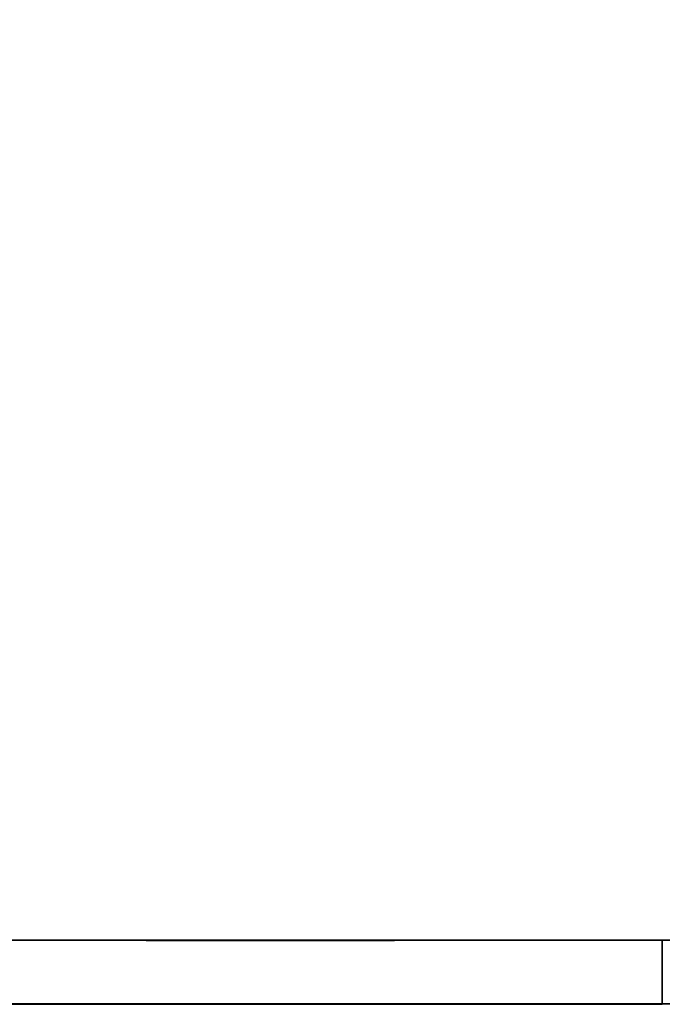
# Model space of a CAD drawing. Extents: x -1 to 907, y -1352 to 1.
# Drawn here: x 234 to 435, y -1322 to -1014 of the extents above; entities that cross this region are included whole.
import ezdxf

# ---------------------------------------------------------------- set-up
doc = ezdxf.new("R2010")
doc.units = 0
for name, color, linetype in [('PQ_200_2D', 1, 'Continuous'), ('PQ_200_3D', 1, 'Continuous'), ('PQ_204_3D', 7, 'Continuous'), ('PQ_CYAN_3D', 4, 'Continuous'), ('PQ_GLASS_3D', 7, 'Continuous')]:
    doc.layers.add(name, color=color, linetype=linetype)

msp = doc.modelspace()

# ---------------------------------------------------------------- linework, layer by layer
at = {"layer": 'PQ_200_2D'}
msp.add_lwpolyline([(0, 0), (870, 0), (870, -1322), (0, -1322)], close=True, dxfattribs=at)
at = {"layer": 'PQ_200_3D', "extrusion": (0, -1, 0)}
for centre, radius in [((435, 1653.5, 1302), 309.43), ((435, 644.5, 1302), 309.43), ((435, 1653.5, 1302), 279.43), ((435, 644.5, 1302), 279.43), ((435, 1653.5, 1322), 369.43), ((435, 644.5, 1322), 369.43), ((435, 1653.5, 1322), 309.43), ((435, 644.5, 1322), 309.43)]:
    msp.add_circle(centre, radius, dxfattribs=at)
at = {"layer": 'PQ_200_3D'}
for points in [[(0, 0, 2078), (870, 0, 2078), (870, -1322, 2078), (0, -1322, 2078)], [(0, 0, 10), (870, 0, 10), (870, -1322, 10), (0, -1322, 10)], [(0, -1322, 10), (0, -1322, 60), (870, -1322, 60), (870, -1322, 10)], [(0, -1322, 60), (0, -1322, 220), (870, -1322, 220), (870, -1322, 60)], [(0, -1322, 1069), (0, -1322, 1229), (870, -1322, 1229), (870, -1322, 1069)]]:
    msp.add_3dface(points, dxfattribs=at)
for points, invisible_edges in [([(216.2, -1302, 1872.3), (189.51, -1302, 1841.87), (213.31, -1302, 1823.61), (237.41, -1302, 1851.09)], 15), ([(189.51, -1302, 1465.13), (216.2, -1302, 1434.7), (237.41, -1302, 1455.91), (213.31, -1302, 1483.39)], 15), ([(216.2, -1302, 863.3), (189.51, -1302, 832.87), (213.31, -1302, 814.61), (237.41, -1302, 842.09)], 15), ([(189.51, -1302, 456.13), (216.2, -1302, 425.7), (237.41, -1302, 446.91), (213.31, -1302, 474.39)], 15), ([(246.63, -1302, 1898.99), (216.2, -1302, 1872.3), (237.41, -1302, 1851.09), (264.89, -1302, 1875.19)], 15), ([(216.2, -1302, 1434.7), (246.63, -1302, 1408.01), (264.89, -1302, 1431.81), (237.41, -1302, 1455.91)], 15), ([(246.63, -1322, 1898.99), (216.2, -1322, 1872.3), (216.2, -1302, 1872.3), (246.63, -1302, 1898.99)], 15), ([(216.2, -1322, 1434.7), (246.63, -1322, 1408.01), (246.63, -1302, 1408.01), (216.2, -1302, 1434.7)], 15), ([(246.63, -1322, 889.99), (216.2, -1322, 863.3), (216.2, -1302, 863.3), (246.63, -1302, 889.99)], 15), ([(216.2, -1322, 425.7), (246.63, -1322, 399.01), (246.63, -1302, 399.01), (216.2, -1302, 425.7)], 15), ([(246.63, -1302, 889.99), (216.2, -1302, 863.3), (237.41, -1302, 842.09), (264.89, -1302, 866.19)], 15), ([(216.2, -1302, 425.7), (246.63, -1302, 399.01), (264.89, -1302, 422.81), (237.41, -1302, 446.91)], 15), ([(280.29, -1302, 1921.47), (246.63, -1302, 1898.99), (264.89, -1302, 1875.19), (295.29, -1302, 1895.49)], 15), ([(246.63, -1302, 1408.01), (280.29, -1302, 1385.53), (295.29, -1302, 1411.51), (264.89, -1302, 1431.81)], 15), ([(280.29, -1322, 1921.47), (246.63, -1322, 1898.99), (246.63, -1302, 1898.99), (280.29, -1302, 1921.47)], 15), ([(246.63, -1322, 1408.01), (280.29, -1322, 1385.53), (280.29, -1302, 1385.53), (246.63, -1302, 1408.01)], 15), ([(280.29, -1322, 912.47), (246.63, -1322, 889.99), (246.63, -1302, 889.99), (280.29, -1302, 912.47)], 15), ([(246.63, -1322, 399.01), (280.29, -1322, 376.53), (280.29, -1302, 376.53), (246.63, -1302, 399.01)], 15), ([(280.29, -1302, 912.47), (246.63, -1302, 889.99), (264.89, -1302, 866.19), (295.29, -1302, 886.49)], 15), ([(246.63, -1302, 399.01), (280.29, -1302, 376.53), (295.29, -1302, 402.51), (264.89, -1302, 422.81)], 15), ([(316.59, -1302, 1939.38), (280.29, -1302, 1921.47), (295.29, -1302, 1895.49), (328.07, -1302, 1911.66)], 15), ([(280.29, -1302, 1385.53), (316.59, -1302, 1367.62), (328.07, -1302, 1395.34), (295.29, -1302, 1411.51)], 15), ([(316.59, -1322, 1939.38), (280.29, -1322, 1921.47), (280.29, -1302, 1921.47), (316.59, -1302, 1939.38)], 15), ([(280.29, -1322, 1385.53), (316.59, -1322, 1367.62), (316.59, -1302, 1367.62), (280.29, -1302, 1385.53)], 15), ([(316.59, -1322, 930.38), (280.29, -1322, 912.47), (280.29, -1302, 912.47), (316.59, -1302, 930.38)], 15), ([(280.29, -1322, 376.53), (316.59, -1322, 358.62), (316.59, -1302, 358.62), (280.29, -1302, 376.53)], 15), ([(316.59, -1302, 930.38), (280.29, -1302, 912.47), (295.29, -1302, 886.49), (328.07, -1302, 902.66)], 15), ([(280.29, -1302, 376.53), (316.59, -1302, 358.62), (328.07, -1302, 386.34), (295.29, -1302, 402.51)], 15), ([(354.91, -1302, 1952.39), (316.59, -1302, 1939.38), (328.07, -1302, 1911.66), (362.68, -1302, 1923.41)], 15), ([(316.59, -1302, 1367.62), (354.91, -1302, 1354.61), (362.68, -1302, 1383.59), (328.07, -1302, 1395.34)], 15), ([(354.91, -1322, 1952.39), (316.59, -1322, 1939.38), (316.59, -1302, 1939.38), (354.91, -1302, 1952.39)], 15), ([(316.59, -1322, 1367.62), (354.91, -1322, 1354.61), (354.91, -1302, 1354.61), (316.59, -1302, 1367.62)], 15), ([(354.91, -1322, 943.39), (316.59, -1322, 930.38), (316.59, -1302, 930.38), (354.91, -1302, 943.39)], 15), ([(316.59, -1322, 358.62), (354.91, -1322, 345.61), (354.91, -1302, 345.61), (316.59, -1302, 358.62)], 15), ([(354.91, -1302, 943.39), (316.59, -1302, 930.38), (328.07, -1302, 902.66), (362.68, -1302, 914.41)], 15), ([(316.59, -1302, 358.62), (354.91, -1302, 345.61), (362.68, -1302, 374.59), (328.07, -1302, 386.34)], 15), ([(394.61, -1302, 1960.28), (354.91, -1302, 1952.39), (362.68, -1302, 1923.41), (398.53, -1302, 1930.54)], 15), ([(354.91, -1302, 1354.61), (394.61, -1302, 1346.72), (398.53, -1302, 1376.46), (362.68, -1302, 1383.59)], 15), ([(394.61, -1322, 1960.28), (354.91, -1322, 1952.39), (354.91, -1302, 1952.39), (394.61, -1302, 1960.28)], 15), ([(354.91, -1322, 1354.61), (394.61, -1322, 1346.72), (394.61, -1302, 1346.72), (354.91, -1302, 1354.61)], 15), ([(394.61, -1322, 951.28), (354.91, -1322, 943.39), (354.91, -1302, 943.39), (394.61, -1302, 951.28)], 15), ([(354.91, -1322, 345.61), (394.61, -1322, 337.72), (394.61, -1302, 337.72), (354.91, -1302, 345.61)], 15), ([(394.61, -1302, 951.28), (354.91, -1302, 943.39), (362.68, -1302, 914.41), (398.53, -1302, 921.54)], 15), ([(354.91, -1302, 345.61), (394.61, -1302, 337.72), (398.53, -1302, 367.46), (362.68, -1302, 374.59)], 15), ([(435, -1302, 1962.93), (394.61, -1302, 1960.28), (398.53, -1302, 1930.54), (435, -1302, 1932.93)], 15), ([(394.61, -1302, 1346.72), (435, -1302, 1344.07), (435, -1302, 1374.07), (398.53, -1302, 1376.46)], 15), ([(435, -1322, 1962.93), (394.61, -1322, 1960.28), (394.61, -1302, 1960.28), (435, -1302, 1962.93)], 7), ([(394.61, -1322, 1346.72), (435, -1322, 1344.07), (435, -1302, 1344.07), (394.61, -1302, 1346.72)], 13), ([(435, -1322, 953.93), (394.61, -1322, 951.28), (394.61, -1302, 951.28), (435, -1302, 953.93)], 7), ([(394.61, -1322, 337.72), (435, -1322, 335.07), (435, -1302, 335.07), (394.61, -1302, 337.72)], 13), ([(435, -1302, 953.93), (394.61, -1302, 951.28), (398.53, -1302, 921.54), (435, -1302, 923.93)], 15), ([(394.61, -1302, 337.72), (435, -1302, 335.07), (435, -1302, 365.07), (398.53, -1302, 367.46)], 15), ([(475.39, -1302, 1960.28), (435, -1302, 1962.93), (435, -1302, 1932.93), (471.47, -1302, 1930.54)], 15), ([(435, -1302, 1344.07), (475.39, -1302, 1346.72), (471.47, -1302, 1376.46), (435, -1302, 1374.07)], 15), ([(475.39, -1322, 1960.28), (435, -1322, 1962.93), (435, -1302, 1962.93), (475.39, -1302, 1960.28)], 13), ([(435, -1322, 1344.07), (475.39, -1322, 1346.72), (475.39, -1302, 1346.72), (435, -1302, 1344.07)], 7), ([(475.39, -1322, 951.28), (435, -1322, 953.93), (435, -1302, 953.93), (475.39, -1302, 951.28)], 13), ([(435, -1322, 335.07), (475.39, -1322, 337.72), (475.39, -1302, 337.72), (435, -1302, 335.07)], 7), ([(475.39, -1302, 951.28), (435, -1302, 953.93), (435, -1302, 923.93), (471.47, -1302, 921.54)], 15), ([(435, -1302, 335.07), (475.39, -1302, 337.72), (471.47, -1302, 367.46), (435, -1302, 365.07)], 15), ([(0, -1322, 1069), (870, -1322, 1069), (435, -1322, 1023.93)], 10), ([(0, -1322, 220), (870, -1322, 220), (435, -1322, 265.07)], 10), ([(0, -1322, 1069), (0, -1322, 1069), (385.47, -1322, 1020.68), (435, -1322, 1023.93)], 10), ([(0, -1322, 1069), (0, -1322, 1069), (336.8, -1322, 1011), (385.47, -1322, 1020.68)], 10), ([(0, -1322, 1069), (0, -1322, 1069), (289.8, -1322, 995.05), (336.8, -1322, 1011)], 10), ([(0, -1322, 1069), (0, -1322, 1069), (245.29, -1322, 973.1), (289.8, -1322, 995.05)], 10), ([(0, -1322, 1069), (0, -1322, 1069), (204.02, -1322, 945.52), (245.29, -1322, 973.1)], 10), ([(0, -1322, 220), (0, -1322, 220), (245.29, -1322, 315.9), (204.02, -1322, 343.48)], 10), ([(0, -1322, 220), (0, -1322, 220), (289.8, -1322, 293.95), (245.29, -1322, 315.9)], 10), ([(0, -1322, 220), (0, -1322, 220), (336.8, -1322, 278), (289.8, -1322, 293.95)], 10), ([(0, -1322, 220), (0, -1322, 220), (385.47, -1322, 268.32), (336.8, -1322, 278)], 10), ([(0, -1322, 220), (0, -1322, 220), (435, -1322, 265.07), (385.47, -1322, 268.32)], 10), ([(0, -1322, 1229), (0, -1322, 1229), (245.29, -1322, 1324.9), (204.02, -1322, 1352.48)], 10), ([(0, -1322, 1229), (0, -1322, 1229), (289.8, -1322, 1302.95), (245.29, -1322, 1324.9)], 10), ([(0, -1322, 1229), (0, -1322, 1229), (336.8, -1322, 1287), (289.8, -1322, 1302.95)], 10), ([(0, -1322, 1229), (0, -1322, 1229), (385.47, -1322, 1277.32), (336.8, -1322, 1287)], 10), ([(0, -1322, 1229), (0, -1322, 1229), (435, -1322, 1274.07), (385.47, -1322, 1277.32)], 10), ([(0, -1322, 2078), (0, -1322, 2078), (385.47, -1322, 2029.68), (435, -1322, 2032.93)], 10), ([(0, -1322, 2078), (0, -1322, 2078), (336.8, -1322, 2020), (385.47, -1322, 2029.68)], 10), ([(0, -1322, 2078), (0, -1322, 2078), (289.8, -1322, 2004.05), (336.8, -1322, 2020)], 10), ([(0, -1322, 2078), (0, -1322, 2078), (245.29, -1322, 1982.1), (289.8, -1322, 2004.05)], 10), ([(0, -1322, 2078), (0, -1322, 2078), (204.02, -1322, 1954.52), (245.29, -1322, 1982.1)], 10), ([(0, -1322, 2078), (870, -1322, 2078), (435, -1322, 2032.93)], 10), ([(0, -1322, 1229), (870, -1322, 1229), (435, -1322, 1274.07)], 10), ([(210.11, -1322, 1946.59), (173.77, -1322, 1914.73), (216.2, -1322, 1872.3), (246.63, -1322, 1898.99)], 15), ([(173.77, -1322, 1392.27), (210.11, -1322, 1360.41), (246.63, -1322, 1408.01), (216.2, -1322, 1434.7)], 15), ([(210.11, -1322, 937.59), (173.77, -1322, 905.73), (216.2, -1322, 863.3), (246.63, -1322, 889.99)], 15), ([(173.77, -1322, 383.27), (210.11, -1322, 351.41), (246.63, -1322, 399.01), (216.2, -1322, 425.7)], 15), ([(250.29, -1322, 1973.44), (210.11, -1322, 1946.59), (246.63, -1322, 1898.99), (280.29, -1322, 1921.47)], 15), ([(210.11, -1322, 1360.41), (250.29, -1322, 1333.56), (280.29, -1322, 1385.53), (246.63, -1322, 1408.01)], 15), ([(250.29, -1322, 964.44), (210.11, -1322, 937.59), (246.63, -1322, 889.99), (280.29, -1322, 912.47)], 15), ([(210.11, -1322, 351.41), (250.29, -1322, 324.56), (280.29, -1322, 376.53), (246.63, -1322, 399.01)], 15), ([(293.63, -1322, 1994.81), (250.29, -1322, 1973.44), (280.29, -1322, 1921.47), (316.59, -1322, 1939.38)], 15), ([(250.29, -1322, 1333.56), (293.63, -1322, 1312.19), (316.59, -1322, 1367.62), (280.29, -1322, 1385.53)], 15), ([(293.63, -1322, 985.81), (250.29, -1322, 964.44), (280.29, -1322, 912.47), (316.59, -1322, 930.38)], 15), ([(250.29, -1322, 324.56), (293.63, -1322, 303.19), (316.59, -1322, 358.62), (280.29, -1322, 376.53)], 15), ([(339.38, -1322, 2010.34), (293.63, -1322, 1994.81), (316.59, -1322, 1939.38), (354.91, -1322, 1952.39)], 15), ([(293.63, -1322, 1312.19), (339.38, -1322, 1296.66), (354.91, -1322, 1354.61), (316.59, -1322, 1367.62)], 15), ([(339.38, -1322, 1001.34), (293.63, -1322, 985.81), (316.59, -1322, 930.38), (354.91, -1322, 943.39)], 15), ([(293.63, -1322, 303.19), (339.38, -1322, 287.66), (354.91, -1322, 345.61), (316.59, -1322, 358.62)], 15), ([(386.78, -1322, 2019.77), (339.38, -1322, 2010.34), (354.91, -1322, 1952.39), (394.61, -1322, 1960.28)], 15), ([(339.38, -1322, 1296.66), (386.78, -1322, 1287.23), (394.61, -1322, 1346.72), (354.91, -1322, 1354.61)], 15), ([(386.78, -1322, 1010.77), (339.38, -1322, 1001.34), (354.91, -1322, 943.39), (394.61, -1322, 951.28)], 15), ([(339.38, -1322, 287.66), (386.78, -1322, 278.23), (394.61, -1322, 337.72), (354.91, -1322, 345.61)], 15), ([(435, -1322, 2022.93), (386.78, -1322, 2019.77), (394.61, -1322, 1960.28), (435, -1322, 1962.93)], 15), ([(386.78, -1322, 1287.23), (435, -1322, 1284.07), (435, -1322, 1344.07), (394.61, -1322, 1346.72)], 15), ([(435, -1322, 1013.93), (386.78, -1322, 1010.77), (394.61, -1322, 951.28), (435, -1322, 953.93)], 15), ([(386.78, -1322, 278.23), (435, -1322, 275.07), (435, -1322, 335.07), (394.61, -1322, 337.72)], 15), ([(870, -1322, 1069), (870, -1322, 1069), (435, -1322, 1023.93), (484.53, -1322, 1020.68)], 10), ([(435, -1322, 265.07), (484.53, -1322, 268.32), (870, -1322, 220)], 10), ([(435, -1322, 1274.07), (484.53, -1322, 1277.32), (870, -1322, 1229)], 10), ([(870, -1322, 2078), (870, -1322, 2078), (435, -1322, 2032.93), (484.53, -1322, 2029.68)], 10), ([(483.22, -1322, 2019.77), (435, -1322, 2022.93), (435, -1322, 1962.93), (475.39, -1322, 1960.28)], 15), ([(435, -1322, 1284.07), (483.22, -1322, 1287.23), (475.39, -1322, 1346.72), (435, -1322, 1344.07)], 15), ([(483.22, -1322, 1010.77), (435, -1322, 1013.93), (435, -1322, 953.93), (475.39, -1322, 951.28)], 15), ([(435, -1322, 275.07), (483.22, -1322, 278.23), (475.39, -1322, 337.72), (435, -1322, 335.07)], 15)]:
    msp.add_3dface(points, dxfattribs=dict(at, invisible_edges=invisible_edges))
at = {"layer": 'PQ_204_3D', "extrusion": (0, -1, 0)}
for p, q in [((295, -1322.1, 60), (295, -1322, 220)), ((295, -1322.1, 1069), (295, -1322, 1229))]:
    msp.add_line(p, q, dxfattribs=at)
for centre, radius in [((435, 1653.5, 1322), 379.43), ((435, 644.5, 1322), 379.43), ((435, 1653.5, 1322), 369.43), ((435, 644.5, 1322), 369.43)]:
    msp.add_circle(centre, radius, dxfattribs=at)
at = {"layer": 'PQ_204_3D', "invisible_edges": 15}
for points in [[(245.29, -1322, 1982.1), (204.02, -1322, 1954.52), (210.11, -1322, 1946.59), (250.29, -1322, 1973.44)], [(204.02, -1322, 1352.48), (245.29, -1322, 1324.9), (250.29, -1322, 1333.56), (210.11, -1322, 1360.41)], [(245.29, -1322, 973.1), (204.02, -1322, 945.52), (210.11, -1322, 937.59), (250.29, -1322, 964.44)], [(204.02, -1322, 343.48), (245.29, -1322, 315.9), (250.29, -1322, 324.56), (210.11, -1322, 351.41)], [(289.8, -1322, 2004.05), (245.29, -1322, 1982.1), (250.29, -1322, 1973.44), (293.63, -1322, 1994.81)], [(245.29, -1322, 1324.9), (289.8, -1322, 1302.95), (293.63, -1322, 1312.19), (250.29, -1322, 1333.56)], [(289.8, -1322, 995.05), (245.29, -1322, 973.1), (250.29, -1322, 964.44), (293.63, -1322, 985.81)], [(245.29, -1322, 315.9), (289.8, -1322, 293.95), (293.63, -1322, 303.19), (250.29, -1322, 324.56)], [(336.8, -1322, 2020), (289.8, -1322, 2004.05), (293.63, -1322, 1994.81), (339.38, -1322, 2010.34)], [(289.8, -1322, 1302.95), (336.8, -1322, 1287), (339.38, -1322, 1296.66), (293.63, -1322, 1312.19)], [(336.8, -1322, 1011), (289.8, -1322, 995.05), (293.63, -1322, 985.81), (339.38, -1322, 1001.34)], [(289.8, -1322, 293.95), (336.8, -1322, 278), (339.38, -1322, 287.66), (293.63, -1322, 303.19)], [(385.47, -1322, 2029.68), (336.8, -1322, 2020), (339.38, -1322, 2010.34), (386.78, -1322, 2019.77)], [(336.8, -1322, 1287), (385.47, -1322, 1277.32), (386.78, -1322, 1287.23), (339.38, -1322, 1296.66)], [(385.47, -1322, 1020.68), (336.8, -1322, 1011), (339.38, -1322, 1001.34), (386.78, -1322, 1010.77)], [(336.8, -1322, 278), (385.47, -1322, 268.32), (386.78, -1322, 278.23), (339.38, -1322, 287.66)], [(435, -1322, 2032.93), (385.47, -1322, 2029.68), (386.78, -1322, 2019.77), (435, -1322, 2022.93)], [(385.47, -1322, 1277.32), (435, -1322, 1274.07), (435, -1322, 1284.07), (386.78, -1322, 1287.23)], [(435, -1322, 1023.93), (385.47, -1322, 1020.68), (386.78, -1322, 1010.77), (435, -1322, 1013.93)], [(385.47, -1322, 268.32), (435, -1322, 265.07), (435, -1322, 275.07), (386.78, -1322, 278.23)], [(484.53, -1322, 2029.68), (435, -1322, 2032.93), (435, -1322, 2022.93), (483.22, -1322, 2019.77)], [(435, -1322, 1274.07), (484.53, -1322, 1277.32), (483.22, -1322, 1287.23), (435, -1322, 1284.07)], [(484.53, -1322, 1020.68), (435, -1322, 1023.93), (435, -1322, 1013.93), (483.22, -1322, 1010.77)], [(435, -1322, 265.07), (484.53, -1322, 268.32), (483.22, -1322, 278.23), (435, -1322, 275.07)]]:
    msp.add_3dface(points, dxfattribs=at)
at = {"layer": 'PQ_CYAN_3D'}
msp.add_3dface([(275, -1322.1, 1209), (125, -1322.1, 1209), (125, -1322.1, 1089), (275, -1322.1, 1089)], dxfattribs=at)
at = {"layer": 'PQ_CYAN_3D', "invisible_edges": 10}
for points in [[(250.24, -1322.1, 1281.92), (204.85, -1322.1, 1291.91), (197.72, -1322.1, 1357.42), (239.77, -1322.1, 1328.15)], [(204.85, -1322.1, 2015.09), (250.24, -1322.1, 2025.08), (239.77, -1322.1, 1978.85), (197.72, -1322.1, 1949.58)], [(204.85, -1322.1, 1006.09), (250.24, -1322.1, 1016.08), (239.77, -1322.1, 969.85), (197.72, -1322.1, 940.58)], [(250.24, -1322.1, 272.92), (204.85, -1322.1, 282.91), (197.72, -1322.1, 348.42), (239.77, -1322.1, 319.15)], [(296.05, -1322.1, 1274.12), (250.24, -1322.1, 1281.92), (239.77, -1322.1, 1328.15), (285.37, -1322.1, 1304.82)], [(250.24, -1322.1, 2025.08), (296.05, -1322.1, 2032.88), (285.37, -1322.1, 2002.18), (239.77, -1322.1, 1978.85)], [(250.24, -1322.1, 1016.08), (296.05, -1322.1, 1023.88), (285.37, -1322.1, 993.18), (239.77, -1322.1, 969.85)], [(296.05, -1322.1, 265.12), (250.24, -1322.1, 272.92), (239.77, -1322.1, 319.15), (285.37, -1322.1, 295.82)], [(342.19, -1322.1, 1268.54), (296.05, -1322.1, 1274.12), (285.37, -1322.1, 1304.82), (333.71, -1322.1, 1287.84)], [(296.05, -1322.1, 2032.88), (342.19, -1322.1, 2038.46), (333.71, -1322.1, 2019.16), (285.37, -1322.1, 2002.18)], [(296.05, -1322.1, 1023.88), (342.19, -1322.1, 1029.46), (333.71, -1322.1, 1010.16), (285.37, -1322.1, 993.18)], [(342.19, -1322.1, 259.54), (296.05, -1322.1, 265.12), (285.37, -1322.1, 295.82), (333.71, -1322.1, 278.84)], [(388.54, -1322.1, 1265.19), (342.19, -1322.1, 1268.54), (333.71, -1322.1, 1287.84), (383.89, -1322.1, 1277.53)], [(342.19, -1322.1, 2038.46), (388.54, -1322.1, 2041.81), (383.89, -1322.1, 2029.47), (333.71, -1322.1, 2019.16)], [(342.19, -1322.1, 1029.46), (388.54, -1322.1, 1032.81), (383.89, -1322.1, 1020.47), (333.71, -1322.1, 1010.16)], [(388.54, -1322.1, 256.19), (342.19, -1322.1, 259.54), (333.71, -1322.1, 278.84), (383.89, -1322.1, 268.53)], [(435, -1322.1, 1264.07), (388.54, -1322.1, 1265.19), (383.89, -1322.1, 1277.53), (435, -1322.1, 1274.07)], [(388.54, -1322.1, 2041.81), (435, -1322.1, 2042.93), (435, -1322.1, 2032.93), (383.89, -1322.1, 2029.47)], [(388.54, -1322.1, 1032.81), (435, -1322.1, 1033.93), (435, -1322.1, 1023.93), (383.89, -1322.1, 1020.47)], [(435, -1322.1, 255.07), (388.54, -1322.1, 256.19), (383.89, -1322.1, 268.53), (435, -1322.1, 265.07)]]:
    msp.add_3dface(points, dxfattribs=at)
at = {"layer": 'PQ_GLASS_3D', "extrusion": (0, -1, 0)}
for p, q in [((273.29, -1302.1, 1769.93), (351.07, -1302.1, 1847.72)), ((273.29, -1302.1, 760.93), (351.07, -1302.1, 838.72)), ((276.83, -1302.1, 1794.68), (326.33, -1302.1, 1844.18)), ((276.83, -1302.1, 785.68), (326.33, -1302.1, 835.18)), ((298.04, -1302.1, 1773.47), (347.54, -1302.1, 1822.97)), ((298.04, -1302.1, 764.47), (347.54, -1302.1, 813.97))]:
    msp.add_line(p, q, dxfattribs=at)
at = {"layer": 'PQ_GLASS_3D', "invisible_edges": 15}
for points in [[(157.96, -1302, 1689.97), (155.57, -1302, 1653.5), (435, -1302, 1653.5)], [(155.57, -1302, 1653.5), (157.96, -1302, 1617.03), (435, -1302, 1653.5)], [(157.96, -1302, 680.97), (155.57, -1302, 644.5), (435, -1302, 644.5)], [(155.57, -1302, 644.5), (157.96, -1302, 608.03), (435, -1302, 644.5)], [(165.09, -1302, 1725.82), (157.96, -1302, 1689.97), (435, -1302, 1653.5)], [(157.96, -1302, 1617.03), (165.09, -1302, 1581.18), (435, -1302, 1653.5)], [(165.09, -1302, 716.82), (157.96, -1302, 680.97), (435, -1302, 644.5)], [(157.96, -1302, 608.03), (165.09, -1302, 572.18), (435, -1302, 644.5)], [(176.84, -1302, 1760.43), (165.09, -1302, 1725.82), (435, -1302, 1653.5)], [(165.09, -1302, 1581.18), (176.84, -1302, 1546.57), (435, -1302, 1653.5)], [(176.84, -1302, 751.43), (165.09, -1302, 716.82), (435, -1302, 644.5)], [(165.09, -1302, 572.18), (176.84, -1302, 537.57), (435, -1302, 644.5)], [(193.01, -1302, 1793.21), (176.84, -1302, 1760.43), (435, -1302, 1653.5)], [(176.84, -1302, 1546.57), (193.01, -1302, 1513.79), (435, -1302, 1653.5)], [(193.01, -1302, 784.21), (176.84, -1302, 751.43), (435, -1302, 644.5)], [(176.84, -1302, 537.57), (193.01, -1302, 504.79), (435, -1302, 644.5)], [(213.31, -1302, 1823.61), (193.01, -1302, 1793.21), (435, -1302, 1653.5)], [(193.01, -1302, 1513.79), (213.31, -1302, 1483.39), (435, -1302, 1653.5)], [(213.31, -1302, 814.61), (193.01, -1302, 784.21), (435, -1302, 644.5)], [(193.01, -1302, 504.79), (213.31, -1302, 474.39), (435, -1302, 644.5)], [(237.41, -1302, 1851.09), (213.31, -1302, 1823.61), (435, -1302, 1653.5)], [(213.31, -1302, 1483.39), (237.41, -1302, 1455.91), (435, -1302, 1653.5)], [(237.41, -1302, 842.09), (213.31, -1302, 814.61), (435, -1302, 644.5)], [(213.31, -1302, 474.39), (237.41, -1302, 446.91), (435, -1302, 644.5)], [(264.89, -1302, 1875.19), (237.41, -1302, 1851.09), (435, -1302, 1653.5)], [(237.41, -1302, 1455.91), (264.89, -1302, 1431.81), (435, -1302, 1653.5)], [(264.89, -1302, 866.19), (237.41, -1302, 842.09), (435, -1302, 644.5)], [(237.41, -1302, 446.91), (264.89, -1302, 422.81), (435, -1302, 644.5)], [(295.29, -1302, 1895.49), (264.89, -1302, 1875.19), (435, -1302, 1653.5)], [(264.89, -1302, 1431.81), (295.29, -1302, 1411.51), (435, -1302, 1653.5)], [(295.29, -1302, 886.49), (264.89, -1302, 866.19), (435, -1302, 644.5)], [(264.89, -1302, 422.81), (295.29, -1302, 402.51), (435, -1302, 644.5)], [(328.07, -1302, 1911.66), (295.29, -1302, 1895.49), (435, -1302, 1653.5)], [(295.29, -1302, 1411.51), (328.07, -1302, 1395.34), (435, -1302, 1653.5)], [(328.07, -1302, 902.66), (295.29, -1302, 886.49), (435, -1302, 644.5)], [(295.29, -1302, 402.51), (328.07, -1302, 386.34), (435, -1302, 644.5)], [(362.68, -1302, 1923.41), (328.07, -1302, 1911.66), (435, -1302, 1653.5)], [(328.07, -1302, 1395.34), (362.68, -1302, 1383.59), (435, -1302, 1653.5)], [(362.68, -1302, 914.41), (328.07, -1302, 902.66), (435, -1302, 644.5)], [(328.07, -1302, 386.34), (362.68, -1302, 374.59), (435, -1302, 644.5)], [(398.53, -1302, 1930.54), (362.68, -1302, 1923.41), (435, -1302, 1653.5)], [(362.68, -1302, 1383.59), (398.53, -1302, 1376.46), (435, -1302, 1653.5)], [(398.53, -1302, 921.54), (362.68, -1302, 914.41), (435, -1302, 644.5)], [(362.68, -1302, 374.59), (398.53, -1302, 367.46), (435, -1302, 644.5)], [(435, -1302, 1932.93), (398.53, -1302, 1930.54), (435, -1302, 1653.5)], [(398.53, -1302, 1376.46), (435, -1302, 1374.07), (435, -1302, 1653.5)], [(435, -1302, 923.93), (398.53, -1302, 921.54), (435, -1302, 644.5)], [(398.53, -1302, 367.46), (435, -1302, 365.07), (435, -1302, 644.5)], [(714.43, -1302, 1653.5), (712.04, -1302, 1689.97), (435, -1302, 1653.5)], [(712.04, -1302, 1689.97), (704.91, -1302, 1725.82), (435, -1302, 1653.5)], [(704.91, -1302, 1725.82), (693.16, -1302, 1760.43), (435, -1302, 1653.5)], [(693.16, -1302, 1760.43), (676.99, -1302, 1793.21), (435, -1302, 1653.5)], [(676.99, -1302, 1793.21), (656.69, -1302, 1823.61), (435, -1302, 1653.5)], [(656.69, -1302, 1823.61), (632.59, -1302, 1851.09), (435, -1302, 1653.5)], [(632.59, -1302, 1851.09), (605.11, -1302, 1875.19), (435, -1302, 1653.5)], [(605.11, -1302, 1875.19), (574.71, -1302, 1895.49), (435, -1302, 1653.5)], [(574.71, -1302, 1895.49), (541.93, -1302, 1911.66), (435, -1302, 1653.5)], [(541.93, -1302, 1911.66), (507.32, -1302, 1923.41), (435, -1302, 1653.5)], [(507.32, -1302, 1923.41), (471.47, -1302, 1930.54), (435, -1302, 1653.5)], [(471.47, -1302, 1930.54), (435, -1302, 1932.93), (435, -1302, 1653.5)], [(435, -1302, 1374.07), (471.47, -1302, 1376.46), (435, -1302, 1653.5)], [(471.47, -1302, 1376.46), (507.32, -1302, 1383.59), (435, -1302, 1653.5)], [(507.32, -1302, 1383.59), (541.93, -1302, 1395.34), (435, -1302, 1653.5)], [(541.93, -1302, 1395.34), (574.71, -1302, 1411.51), (435, -1302, 1653.5)], [(574.71, -1302, 1411.51), (605.11, -1302, 1431.81), (435, -1302, 1653.5)], [(605.11, -1302, 1431.81), (632.59, -1302, 1455.91), (435, -1302, 1653.5)], [(632.59, -1302, 1455.91), (656.69, -1302, 1483.39), (435, -1302, 1653.5)], [(656.69, -1302, 1483.39), (676.99, -1302, 1513.79), (435, -1302, 1653.5)], [(676.99, -1302, 1513.79), (693.16, -1302, 1546.57), (435, -1302, 1653.5)], [(693.16, -1302, 1546.57), (704.91, -1302, 1581.18), (435, -1302, 1653.5)], [(704.91, -1302, 1581.18), (712.04, -1302, 1617.03), (435, -1302, 1653.5)], [(712.04, -1302, 1617.03), (714.43, -1302, 1653.5), (435, -1302, 1653.5)], [(714.43, -1302, 644.5), (712.04, -1302, 680.97), (435, -1302, 644.5)], [(712.04, -1302, 680.97), (704.91, -1302, 716.82), (435, -1302, 644.5)], [(704.91, -1302, 716.82), (693.16, -1302, 751.43), (435, -1302, 644.5)], [(693.16, -1302, 751.43), (676.99, -1302, 784.21), (435, -1302, 644.5)], [(676.99, -1302, 784.21), (656.69, -1302, 814.61), (435, -1302, 644.5)], [(656.69, -1302, 814.61), (632.59, -1302, 842.09), (435, -1302, 644.5)], [(632.59, -1302, 842.09), (605.11, -1302, 866.19), (435, -1302, 644.5)], [(605.11, -1302, 866.19), (574.71, -1302, 886.49), (435, -1302, 644.5)], [(574.71, -1302, 886.49), (541.93, -1302, 902.66), (435, -1302, 644.5)], [(541.93, -1302, 902.66), (507.32, -1302, 914.41), (435, -1302, 644.5)], [(507.32, -1302, 914.41), (471.47, -1302, 921.54), (435, -1302, 644.5)], [(471.47, -1302, 921.54), (435, -1302, 923.93), (435, -1302, 644.5)], [(435, -1302, 365.07), (471.47, -1302, 367.46), (435, -1302, 644.5)], [(471.47, -1302, 367.46), (507.32, -1302, 374.59), (435, -1302, 644.5)], [(507.32, -1302, 374.59), (541.93, -1302, 386.34), (435, -1302, 644.5)], [(541.93, -1302, 386.34), (574.71, -1302, 402.51), (435, -1302, 644.5)], [(574.71, -1302, 402.51), (605.11, -1302, 422.81), (435, -1302, 644.5)], [(605.11, -1302, 422.81), (632.59, -1302, 446.91), (435, -1302, 644.5)], [(632.59, -1302, 446.91), (656.69, -1302, 474.39), (435, -1302, 644.5)], [(656.69, -1302, 474.39), (676.99, -1302, 504.79), (435, -1302, 644.5)], [(676.99, -1302, 504.79), (693.16, -1302, 537.57), (435, -1302, 644.5)], [(693.16, -1302, 537.57), (704.91, -1302, 572.18), (435, -1302, 644.5)], [(704.91, -1302, 572.18), (712.04, -1302, 608.03), (435, -1302, 644.5)], [(712.04, -1302, 608.03), (714.43, -1302, 644.5), (435, -1302, 644.5)]]:
    msp.add_3dface(points, dxfattribs=at)

doc.saveas('drawing.dxf')
